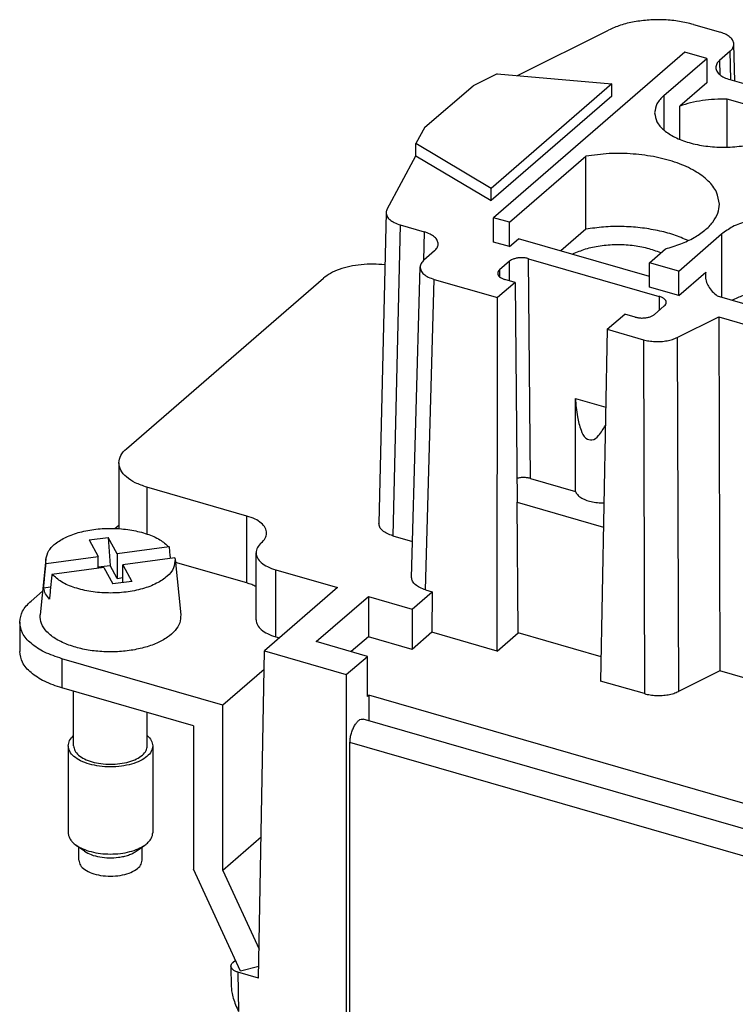
# Model space of a CAD drawing. Units: millimetres. Extents: x -458 to -38, y -314 to -17.
# Drawn here: x -121 to -96, y -227 to -192 of the extents above; entities that cross this region are included whole.
import ezdxf

# ---------------------------------------------------------------- set-up
doc = ezdxf.new("R2010")
doc.units = ezdxf.units.MM
doc.layers.add('1', color=7, linetype='Continuous')

# ---------------------------------------------------------------- blocks, each defined once
blk = doc.blocks.new('HC_B_10_A_UT_PEL_F-select__6', base_point=(-121.39, -274.523))
at = {"color": 7, "linetype": 'Continuous'}
for p, q in [((-97.448, -191.78), (-96.481, -192.059)), ((-103.701, -193.596), (-100.465, -191.979)), ((-95.974, -193.793), (-96.01, -192.477)), ((-97.753, -192.76), (-104.553, -198.649)), ((-96.973, -192.985), (-97.753, -192.76)), ((-96.144, -192.734), (-96.519, -193.059)), ((-98.498, -194.306), (-96.973, -192.985)), ((-96.973, -192.985), (-96.973, -193.851)), ((-104.427, -193.532), (-105.281, -193.96)), ((-104.427, -193.532), (-100.35, -193.892)), ((-100.35, -193.892), (-104.641, -197.608)), ((-100.35, -194.325), (-100.35, -193.892)), ((-96.973, -193.851), (-97.931, -194.681)), ((-96.153, -193.741), (-93.18, -194.6)), ((-106.999, -195.432), (-105.281, -193.96)), ((-100.35, -194.325), (-104.641, -198.041)), ((-96.248, -196.142), (-96.248, -194.436)), ((-94.106, -195.054), (-96.248, -194.436)), ((-97.931, -195.865), (-97.931, -194.681)), ((-106.999, -195.432), (-107.312, -196.017)), ((-107.319, -196.446), (-107.312, -196.017)), ((-104.641, -197.608), (-107.312, -196.017)), ((-108.335, -198.342), (-107.319, -196.446)), ((-107.319, -196.446), (-104.641, -198.041)), ((-103.99, -198.812), (-101.274, -196.46)), ((-101.274, -199.058), (-101.274, -196.46)), ((-104.641, -198.041), (-104.641, -197.608)), ((-108.369, -198.465), (-108.627, -209.517)), ((-103.99, -198.812), (-104.553, -198.649)), ((-104.553, -199.515), (-104.553, -198.649)), ((-103.99, -199.678), (-103.99, -198.812)), ((-107.869, -198.904), (-107.018, -199.15)), ((-101.274, -199.058), (-102.165, -199.829)), ((-103.99, -199.678), (-104.553, -199.515)), ((-103.99, -199.678), (-103.665, -199.396)), ((-99.01, -200.74), (-103.665, -199.396)), ((-97.971, -200.549), (-96.446, -199.228)), ((-106.652, -199.833), (-107.027, -200.158)), ((-99.01, -200.249), (-98.442, -199.757)), ((-103.988, -200.198), (-104.338, -200.501)), ((-103.305, -200.106), (-98.666, -201.445)), ((-107.464, -211.44), (-107.161, -200.401)), ((-99.01, -201.115), (-99.01, -200.249)), ((-97.971, -200.549), (-99.01, -200.249)), ((-97.971, -201.415), (-97.971, -200.549)), ((-117.6, -206.863), (-110.6, -200.801)), ((-106.661, -200.841), (-104.409, -201.491)), ((-103.784, -200.949), (-104.155, -200.842)), ((-97.971, -201.415), (-97.013, -200.586)), ((-97.013, -200.828), (-97.013, -200.586)), ((-103.784, -200.949), (-104.409, -201.491)), ((-103.784, -200.949), (-103.716, -208.763)), ((-97.971, -201.415), (-99.01, -201.115)), ((-104.426, -214.058), (-104.409, -201.491)), ((-94.453, -202.055), (-96.596, -201.437)), ((-98.483, -201.787), (-98.833, -202.09)), ((-100.512, -202.616), (-99.887, -202.074)), ((-99.516, -202.182), (-99.887, -202.074)), ((-98.021, -202.907), (-96.55, -202.172)), ((-96.55, -202.172), (-90.997, -203.775)), ((-96.55, -202.172), (-96.509, -214.756)), ((-100.512, -202.616), (-100.746, -215.12)), ((-100.512, -202.616), (-99.228, -202.986)), ((-101.644, -208.38), (-101.644, -205.075)), ((-101.644, -205.075), (-100.564, -205.387)), ((-117.868, -207.363), (-117.868, -209.702)), ((-103.237, -207.92), (-101.644, -208.38)), ((-113.317, -209.254), (-116.868, -208.229)), ((-103.676, -213.408), (-103.716, -208.763)), ((-103.716, -208.763), (-100.644, -209.65)), ((-118.005, -209.695), (-117.868, -209.576)), ((-118.923, -210.104), (-118.247, -210.013)), ((-117.931, -210.604), (-118.247, -210.013)), ((-118.247, -210.013), (-118.178, -211.009)), ((-108.127, -209.956), (-107.429, -210.158)), ((-118.923, -210.104), (-118.607, -210.694)), ((-116.082, -210.356), (-117.931, -210.604)), ((-120.455, -210.942), (-118.607, -210.694)), ((-118.607, -211.108), (-118.607, -210.694)), ((-117.931, -210.604), (-117.931, -211.47)), ((-112.992, -212.942), (-112.992, -210.56)), ((-120.461, -210.784), (-120.662, -212.771)), ((-118.607, -211.066), (-118.178, -211.009)), ((-117.931, -211.47), (-118.178, -211.009)), ((-115.875, -210.742), (-117.724, -210.99)), ((-117.724, -211.622), (-117.724, -210.99)), ((-117.724, -210.99), (-117.407, -211.58)), ((-115.869, -210.784), (-115.669, -212.771)), ((-113.317, -211.635), (-115.858, -210.902)), ((-118.4, -211.081), (-120.248, -211.328)), ((-118.4, -211.081), (-118.084, -211.671)), ((-112.292, -211.166), (-110.096, -211.8)), ((-117.407, -211.58), (-118.084, -211.671)), ((-117.931, -211.47), (-117.724, -211.442)), ((-120.988, -212.279), (-120.576, -211.922)), ((-120.293, -211.786), (-120.541, -211.819)), ((-110.096, -211.8), (-112.696, -214.052)), ((-110.851, -213.718), (-109.001, -212.116)), ((-109.001, -212.116), (-109.001, -213.545)), ((-109.001, -212.116), (-107.443, -212.566)), ((-107.443, -212.566), (-106.728, -211.948)), ((-106.964, -211.88), (-106.728, -211.948)), ((-106.728, -211.948), (-106.743, -213.389)), ((-107.443, -212.566), (-107.443, -213.995)), ((-121.39, -213.029), (-121.39, -214.068)), ((-106.743, -213.389), (-107.443, -213.995)), ((-104.426, -214.058), (-106.743, -213.389)), ((-104.426, -214.058), (-103.676, -213.408)), ((-100.73, -214.259), (-103.676, -213.408)), ((-112.292, -213.548), (-112.159, -213.586)), ((-109.033, -214.243), (-110.851, -213.718)), ((-109.001, -213.545), (-109.614, -214.076)), ((-107.443, -213.995), (-109.001, -213.545)), ((-112.901, -225.684), (-112.696, -214.052)), ((-112.696, -214.052), (-109.783, -214.893)), ((-114.175, -215.978), (-119.89, -214.328)), ((-109.783, -214.893), (-109.033, -214.243)), ((-109.033, -215.672), (-109.033, -214.243)), ((-112.708, -214.708), (-114.175, -215.978)), ((-109.783, -214.893), (-109.783, -228.36)), ((-96.509, -214.756), (-97.98, -215.491)), ((-94.485, -215.34), (-96.509, -214.756)), ((-99.187, -215.57), (-100.746, -215.12)), ((-115.214, -216.717), (-119.89, -215.367)), ((-119.475, -217.424), (-119.475, -215.487)), ((-108.983, -215.629), (-109.033, -215.672)), ((-80.641, -223.811), (-108.983, -215.629)), ((-108.983, -215.629), (-108.983, -216.534)), ((-116.855, -217.424), (-116.855, -216.243)), ((-114.175, -221.856), (-114.175, -215.978)), ((-80.641, -224.716), (-109.187, -216.476)), ((-115.214, -216.717), (-115.214, -221.815)), ((-109.653, -236.711), (-109.653, -217.312)), ((-119.665, -217.424), (-119.665, -220.52)), ((-116.665, -217.424), (-116.665, -220.52)), ((-112.813, -220.677), (-114.175, -221.856)), ((-119.084, -221.169), (-119.39, -220.953)), ((-119.29, -221.494), (-119.29, -221.023)), ((-117.247, -221.169), (-116.941, -220.953)), ((-117.04, -221.494), (-117.04, -221.023)), ((-113.547, -225.43), (-115.214, -221.815)), ((-114.175, -221.856), (-112.883, -224.659)), ((-113.818, -225.131), (-113.723, -225.049)), ((-113.885, -225.258), (-113.872, -225.989)), ((-112.893, -225.271), (-113.547, -225.43)), ((-112.901, -225.684), (-113.635, -225.472))]:
    blk.add_line(p, q, dxfattribs=at)
at = {"color": 2, "linetype": 'Continuous'}
for p, q in [((-96.116, -193.752), (-96.144, -192.734)), ((-96.519, -193.059), (-96.505, -193.57)), ((-98.498, -194.306), (-98.498, -195.531)), ((-107.869, -198.904), (-108.127, -209.956)), ((-107.018, -199.15), (-107.046, -200.175)), ((-96.446, -199.228), (-96.446, -201.48)), ((-103.982, -200.892), (-103.988, -200.198)), ((-103.237, -207.92), (-103.305, -200.106)), ((-104.338, -200.501), (-104.336, -200.753)), ((-106.964, -211.88), (-106.661, -200.841)), ((-98.666, -201.445), (-98.67, -201.949)), ((-99.228, -202.986), (-99.187, -215.57)), ((-98.021, -202.907), (-97.98, -215.491)), ((-116.868, -208.229), (-116.868, -209.893)), ((-113.317, -211.635), (-113.317, -209.254)), ((-112.292, -213.548), (-112.292, -211.166)), ((-119.89, -214.328), (-119.89, -215.367)), ((-80.641, -225.687), (-109.653, -217.312)), ((-113.635, -225.472), (-113.611, -226.873))]:
    blk.add_line(p, q, dxfattribs=at)
at = {"color": 7, "linetype": 'Continuous'}
for points, knots in [([(-97.448, -191.78), (-97.613, -191.739), (-97.952, -191.656), (-98.482, -191.608), (-99.021, -191.613), (-99.544, -191.677), (-100.031, -191.79), (-100.325, -191.918), (-100.465, -191.979)], [0, 0, 0, 0, 0.510092, 1.046518, 1.59066, 2.123243, 2.625984, 3.083354, 3.083354, 3.083354, 3.083354]), ([(-96.01, -192.477), (-96.018, -192.434), (-96.036, -192.342), (-96.143, -192.226), (-96.292, -192.126), (-96.415, -192.083), (-96.481, -192.059)], [0, 0, 0, 0, 0.1280726, 0.2770424, 0.4560383, 0.6646975, 0.6646975, 0.6646975, 0.6646975]), ([(-96.144, -192.734), (-96.104, -192.695), (-96.031, -192.624), (-96.017, -192.523), (-96.01, -192.477)], [0, 0, 0, 0, 0.1603493, 0.2972001, 0.2972001, 0.2972001, 0.2972001]), ([(-96.519, -193.059), (-96.559, -193.097), (-96.632, -193.168), (-96.647, -193.269), (-96.653, -193.315)], [0, 0, 0, 0, 0.1603495, 0.2972005, 0.2972005, 0.2972005, 0.2972005]), ([(-96.653, -193.315), (-96.645, -193.36), (-96.626, -193.456), (-96.511, -193.575), (-96.352, -193.675), (-96.223, -193.718), (-96.153, -193.741)], [0, 0, 0, 0, 0.1326517, 0.2881519, 0.4759814, 0.6950667, 0.6950667, 0.6950667, 0.6950667]), ([(-98.498, -194.306), (-98.593, -194.398), (-98.769, -194.568), (-98.809, -194.808), (-98.827, -194.918)], [0, 0, 0, 0, 0.3836587, 0.7115185, 0.7115185, 0.7115185, 0.7115185]), ([(-96.248, -194.436), (-96.397, -194.436), (-96.692, -194.436), (-97.126, -194.482), (-97.541, -194.557), (-97.804, -194.64), (-97.931, -194.681)], [0, 0, 0, 0, 0.445592, 0.884725, 1.308624, 1.709292, 1.709292, 1.709292, 1.709292]), ([(-98.827, -194.918), (-98.808, -195.028), (-98.768, -195.266), (-98.487, -195.565), (-98.094, -195.812), (-97.586, -195.999), (-97.002, -196.117), (-96.377, -196.157), (-95.751, -196.117), (-95.169, -195.997), (-94.656, -195.818), (-94.381, -195.621), (-94.255, -195.531)], [0, 0, 0, 0, 0.32786, 0.711519, 1.176234, 1.719709, 2.323142, 2.958621, 3.5941, 4.197533, 4.741007, 5.205723, 5.205723, 5.205723, 5.205723]), ([(-96.527, -198.166), (-96.549, -198.02), (-96.596, -197.709), (-96.933, -197.303), (-97.415, -196.956), (-98.046, -196.677), (-98.785, -196.478), (-99.597, -196.37), (-100.439, -196.351), (-100.997, -196.424), (-101.274, -196.46)], [0, 0, 0, 0, 0.434258, 0.930975, 1.522762, 2.212858, 2.985529, 3.813759, 4.664328, 5.501744, 5.501744, 5.501744, 5.501744]), ([(-108.335, -198.342), (-108.344, -198.362), (-108.363, -198.401), (-108.367, -198.444), (-108.369, -198.465)], [0, 0, 0, 0, 0.0660578, 0.1290562, 0.1290562, 0.1290562, 0.1290562]), ([(-108.369, -198.465), (-108.362, -198.511), (-108.348, -198.609), (-108.233, -198.733), (-108.072, -198.836), (-107.94, -198.88), (-107.869, -198.904)], [0, 0, 0, 0, 0.1347884, 0.2922432, 0.4834186, 0.707512, 0.707512, 0.707512, 0.707512]), ([(-98.442, -199.757), (-98.259, -199.702), (-97.909, -199.598), (-97.437, -199.376), (-97.048, -199.118), (-96.758, -198.826), (-96.564, -198.506), (-96.539, -198.276), (-96.527, -198.166)], [0, 0, 0, 0, 0.572173, 1.093851, 1.558391, 1.965337, 2.323174, 2.651767, 2.651767, 2.651767, 2.651767]), ([(-91.874, -199.841), (-91.893, -199.731), (-91.934, -199.493), (-92.214, -199.195), (-92.607, -198.948), (-93.115, -198.76), (-93.699, -198.642), (-94.324, -198.602), (-94.95, -198.642), (-95.533, -198.762), (-96.045, -198.941), (-96.32, -199.138), (-96.446, -199.228)], [0, 0, 0, 0, 0.32786, 0.711519, 1.176234, 1.719709, 2.323142, 2.958621, 3.5941, 4.197533, 4.741007, 5.205723, 5.205723, 5.205723, 5.205723]), ([(-106.518, -199.59), (-106.525, -199.544), (-106.539, -199.446), (-106.653, -199.322), (-106.814, -199.218), (-106.947, -199.174), (-107.018, -199.15)], [0, 0, 0, 0, 0.1349594, 0.2925671, 0.4840106, 0.7085109, 0.7085109, 0.7085109, 0.7085109]), ([(-97.635, -199.465), (-97.803, -199.393), (-98.154, -199.242), (-98.729, -199.096), (-99.346, -198.996), (-99.989, -198.956), (-100.637, -198.969), (-101.063, -199.029), (-101.274, -199.058)], [0, 0, 0, 0, 0.549046, 1.144392, 1.773608, 2.422044, 3.073894, 3.713152, 3.713152, 3.713152, 3.713152]), ([(-106.652, -199.833), (-106.614, -199.796), (-106.544, -199.729), (-106.526, -199.634), (-106.518, -199.59)], [0, 0, 0, 0, 0.1528996, 0.2837353, 0.2837353, 0.2837353, 0.2837353]), ([(-98.608, -199.9), (-98.765, -199.842), (-99.094, -199.718), (-99.632, -199.63), (-100.197, -199.602), (-100.757, -199.647), (-101.283, -199.751), (-101.6, -199.885), (-101.75, -199.949)], [0, 0, 0, 0, 0.502725, 1.052739, 1.626089, 2.196107, 2.736499, 3.224498, 3.224498, 3.224498, 3.224498]), ([(-107.027, -200.158), (-107.065, -200.194), (-107.135, -200.262), (-107.153, -200.357), (-107.161, -200.401)], [0, 0, 0, 0, 0.1528996, 0.2837353, 0.2837353, 0.2837353, 0.2837353]), ([(-103.305, -200.106), (-103.345, -200.097), (-103.428, -200.077), (-103.555, -200.07), (-103.683, -200.078), (-103.802, -200.103), (-103.907, -200.139), (-103.963, -200.179), (-103.988, -200.198)], [0, 0, 0, 0, 0.123154, 0.2528476, 0.3825405, 0.5056926, 0.6166071, 0.7114474, 0.7114474, 0.7114474, 0.7114474]), ([(-108.412, -200.327), (-108.553, -200.315), (-108.834, -200.291), (-109.254, -200.312), (-109.656, -200.373), (-110.023, -200.476), (-110.344, -200.61), (-110.519, -200.74), (-110.6, -200.801)], [0, 0, 0, 0, 0.422434, 0.846013, 1.256501, 1.640747, 1.987981, 2.291484, 2.291484, 2.291484, 2.291484]), ([(-107.161, -200.401), (-107.154, -200.446), (-107.14, -200.545), (-107.026, -200.669), (-106.865, -200.773), (-106.732, -200.817), (-106.661, -200.841)], [0, 0, 0, 0, 0.1349594, 0.2925671, 0.4840106, 0.7085109, 0.7085109, 0.7085109, 0.7085109]), ([(-104.338, -200.501), (-104.358, -200.52), (-104.394, -200.555), (-104.402, -200.604), (-104.405, -200.627)], [0, 0, 0, 0, 0.0788791, 0.1462601, 0.1462601, 0.1462601, 0.1462601]), ([(-104.405, -200.627), (-104.401, -200.649), (-104.393, -200.698), (-104.335, -200.758), (-104.256, -200.809), (-104.19, -200.831), (-104.155, -200.842)], [0, 0, 0, 0, 0.0667307, 0.144865, 0.2394238, 0.3499148, 0.3499148, 0.3499148, 0.3499148]), ([(-97.013, -200.586), (-97.017, -200.606), (-97.023, -200.646), (-97.024, -200.687), (-97.024, -200.707)], [0, 0, 0, 0, 0.0610724, 0.1217793, 0.1217793, 0.1217793, 0.1217793]), ([(-97.024, -200.707), (-97.019, -200.772), (-97.007, -200.905), (-96.918, -201.097), (-96.781, -201.28), (-96.66, -201.383), (-96.596, -201.437)], [0, 0, 0, 0, 0.1941208, 0.3994233, 0.6246336, 0.8750331, 0.8750331, 0.8750331, 0.8750331]), ([(-93.23, -201.343), (-93.39, -201.309), (-93.717, -201.24), (-94.222, -201.207), (-94.731, -201.221), (-95.222, -201.291), (-95.677, -201.403), (-95.951, -201.527), (-96.082, -201.585)], [0, 0, 0, 0, 0.490479, 1.001034, 1.515001, 2.015448, 2.486528, 2.914956, 2.914956, 2.914956, 2.914956]), ([(-98.416, -201.663), (-98.42, -201.641), (-98.428, -201.592), (-98.485, -201.531), (-98.565, -201.479), (-98.631, -201.457), (-98.666, -201.445)], [0, 0, 0, 0, 0.0670964, 0.1455647, 0.2406964, 0.3520458, 0.3520458, 0.3520458, 0.3520458]), ([(-98.483, -201.787), (-98.464, -201.768), (-98.428, -201.734), (-98.42, -201.685), (-98.416, -201.663)], [0, 0, 0, 0, 0.0777074, 0.1441413, 0.1441413, 0.1441413, 0.1441413]), ([(-99.516, -202.182), (-99.476, -202.191), (-99.394, -202.211), (-99.266, -202.218), (-99.138, -202.21), (-99.019, -202.185), (-98.915, -202.149), (-98.859, -202.109), (-98.833, -202.09)], [0, 0, 0, 0, 0.123154, 0.2528476, 0.3825405, 0.5056926, 0.6166071, 0.7114474, 0.7114474, 0.7114474, 0.7114474]), ([(-99.228, -202.986), (-99.162, -203.003), (-99.026, -203.036), (-98.814, -203.055), (-98.599, -203.053), (-98.39, -203.027), (-98.195, -202.983), (-98.077, -202.931), (-98.021, -202.907)], [0, 0, 0, 0, 0.204037, 0.418607, 0.636264, 0.849297, 1.050394, 1.233342, 1.233342, 1.233342, 1.233342]), ([(-101.644, -205.075), (-101.626, -205.294), (-101.595, -205.678), (-101.472, -206.152), (-101.326, -206.49), (-101.026, -206.596), (-100.764, -206.362), (-100.647, -206.158), (-100.576, -206.033)], [0, 0, 0, 0, 0.654318, 1.151166, 1.48233, 1.703523, 1.984505, 2.423439, 2.423439, 2.423439, 2.423439]), ([(-117.868, -207.363), (-117.853, -207.272), (-117.821, -207.076), (-117.677, -206.938), (-117.6, -206.863)], [0, 0, 0, 0, 0.2676407, 0.5808314, 0.5808314, 0.5808314, 0.5808314]), ([(-116.868, -208.229), (-117.009, -208.182), (-117.27, -208.094), (-117.59, -207.89), (-117.82, -207.647), (-117.853, -207.452), (-117.868, -207.363)], [0, 0, 0, 0, 0.443653, 0.823013, 1.136203, 1.403844, 1.403844, 1.403844, 1.403844]), ([(-103.237, -207.92), (-103.276, -207.911), (-103.356, -207.892), (-103.48, -207.884), (-103.604, -207.89), (-103.684, -207.908), (-103.724, -207.916)], [0, 0, 0, 0, 0.1193317, 0.2449957, 0.3710367, 0.4914562, 0.4914562, 0.4914562, 0.4914562]), ([(-101.644, -208.38), (-101.623, -208.419), (-101.576, -208.506), (-101.447, -208.604), (-101.282, -208.687), (-101.082, -208.747), (-100.86, -208.784), (-100.706, -208.787), (-100.628, -208.788)], [0, 0, 0, 0, 0.132833, 0.290799, 0.476373, 0.686161, 0.913249, 1.148725, 1.148725, 1.148725, 1.148725]), ([(-112.617, -209.86), (-112.628, -209.797), (-112.651, -209.661), (-112.812, -209.491), (-113.036, -209.348), (-113.219, -209.287), (-113.317, -209.254)], [0, 0, 0, 0, 0.1873485, 0.406582, 0.6721339, 0.9826908, 0.9826908, 0.9826908, 0.9826908]), ([(-108.127, -209.956), (-108.198, -209.932), (-108.33, -209.888), (-108.491, -209.785), (-108.606, -209.661), (-108.62, -209.563), (-108.627, -209.517)], [0, 0, 0, 0, 0.2240934, 0.4152688, 0.5727236, 0.707512, 0.707512, 0.707512, 0.707512]), ([(-120.461, -210.784), (-120.432, -210.68), (-120.369, -210.451), (-120.072, -210.18), (-119.673, -209.956), (-119.169, -209.794), (-118.6, -209.7), (-118.002, -209.683), (-117.414, -209.741), (-116.879, -209.876), (-116.419, -210.065), (-116.188, -210.265), (-116.082, -210.356)], [0, 0, 0, 0, 0.318987, 0.699474, 1.159492, 1.692307, 2.276857, 2.884415, 3.483269, 4.042809, 4.537825, 4.954029, 4.954029, 4.954029, 4.954029]), ([(-112.805, -210.21), (-112.751, -210.158), (-112.65, -210.06), (-112.628, -209.923), (-112.617, -209.86)], [0, 0, 0, 0, 0.2192335, 0.406582, 0.406582, 0.406582, 0.406582]), ([(-116.082, -210.356), (-116.075, -210.424), (-116.062, -210.56), (-116.048, -210.696), (-116.041, -210.765)], [0, 0, 0, 0, 0.2049441, 0.4106685, 0.4106685, 0.4106685, 0.4106685]), ([(-112.805, -210.21), (-112.859, -210.262), (-112.959, -210.36), (-112.982, -210.497), (-112.992, -210.56)], [0, 0, 0, 0, 0.2192335, 0.406582, 0.406582, 0.406582, 0.406582]), ([(-112.992, -210.56), (-112.982, -210.623), (-112.959, -210.759), (-112.798, -210.929), (-112.574, -211.072), (-112.391, -211.133), (-112.292, -211.166)], [0, 0, 0, 0, 0.1873485, 0.406582, 0.6721339, 0.9826908, 0.9826908, 0.9826908, 0.9826908]), ([(-120.541, -211.819), (-120.534, -211.746), (-120.52, -211.6), (-120.498, -211.38), (-120.477, -211.161), (-120.463, -211.015), (-120.455, -210.942)], [0, 0, 0, 0, 0.2217042, 0.440847, 0.6617317, 0.8816976, 0.8816976, 0.8816976, 0.8816976]), ([(-120.455, -210.942), (-120.459, -210.916), (-120.466, -210.863), (-120.463, -210.81), (-120.461, -210.784)], [0, 0, 0, 0, 0.0792945, 0.1582939, 0.1582939, 0.1582939, 0.1582939]), ([(-115.869, -210.784), (-115.878, -210.893), (-115.896, -211.127), (-116.16, -211.43), (-116.54, -211.675), (-117.041, -211.861), (-117.619, -211.973), (-118.237, -212.005), (-118.851, -211.955), (-119.412, -211.822), (-119.896, -211.63), (-120.138, -211.423), (-120.248, -211.328)], [0, 0, 0, 0, 0.31928, 0.689854, 1.143539, 1.679417, 2.277125, 2.905886, 3.530506, 4.116353, 4.634465, 5.068006, 5.068006, 5.068006, 5.068006]), ([(-115.875, -210.742), (-115.874, -210.749), (-115.872, -210.763), (-115.87, -210.777), (-115.869, -210.784)], [0, 0, 0, 0, 0.02109013, 0.04210272, 0.04210272, 0.04210272, 0.04210272]), ([(-120.248, -211.328), (-120.255, -211.401), (-120.27, -211.547), (-120.291, -211.766), (-120.313, -211.986), (-120.327, -212.132), (-120.334, -212.206)], [0, 0, 0, 0, 0.2194626, 0.4408506, 0.6603307, 0.8816976, 0.8816976, 0.8816976, 0.8816976]), ([(-112.992, -211.765), (-113.043, -211.74), (-113.148, -211.688), (-113.259, -211.653), (-113.317, -211.635)], [0, 0, 0, 0, 0.1683667, 0.3501563, 0.3501563, 0.3501563, 0.3501563]), ([(-106.964, -211.88), (-107.035, -211.856), (-107.167, -211.812), (-107.328, -211.708), (-107.443, -211.584), (-107.457, -211.485), (-107.464, -211.44)], [0, 0, 0, 0, 0.2245003, 0.4159438, 0.5735514, 0.7085109, 0.7085109, 0.7085109, 0.7085109]), ([(-120.334, -212.206), (-120.385, -212.145), (-120.48, -212.031), (-120.522, -211.887), (-120.541, -211.819)], [0, 0, 0, 0, 0.2327785, 0.4426751, 0.4426751, 0.4426751, 0.4426751]), ([(-121.39, -213.029), (-121.368, -212.893), (-121.32, -212.599), (-121.104, -212.391), (-120.988, -212.279)], [0, 0, 0, 0, 0.401461, 0.8712472, 0.8712472, 0.8712472, 0.8712472]), ([(-119.64, -213.843), (-119.794, -213.78), (-120.078, -213.662), (-120.416, -213.403), (-120.644, -213.101), (-120.656, -212.876), (-120.662, -212.771)], [0, 0, 0, 0, 0.497056, 0.919185, 1.270981, 1.582183, 1.582183, 1.582183, 1.582183]), ([(-115.669, -212.771), (-115.672, -212.866), (-115.68, -213.068), (-115.864, -213.347), (-116.147, -213.589), (-116.529, -213.792), (-116.988, -213.948), (-117.505, -214.05), (-118.055, -214.093), (-118.609, -214.074), (-119.143, -213.999), (-119.478, -213.894), (-119.64, -213.843)], [0, 0, 0, 0, 0.282547, 0.595488, 0.964073, 1.395392, 1.883721, 2.415401, 2.972059, 3.532951, 4.076946, 4.584476, 4.584476, 4.584476, 4.584476]), ([(-119.89, -214.328), (-120.102, -214.257), (-120.494, -214.126), (-120.974, -213.819), (-121.318, -213.455), (-121.367, -213.163), (-121.39, -213.029)], [0, 0, 0, 0, 0.665479, 1.234519, 1.704305, 2.105766, 2.105766, 2.105766, 2.105766]), ([(-112.992, -212.942), (-112.982, -213.004), (-112.959, -213.14), (-112.798, -213.311), (-112.574, -213.454), (-112.391, -213.515), (-112.292, -213.548)], [0, 0, 0, 0, 0.1873485, 0.406582, 0.6721339, 0.9826908, 0.9826908, 0.9826908, 0.9826908]), ([(-119.89, -215.367), (-120.102, -215.296), (-120.494, -215.165), (-120.974, -214.859), (-121.318, -214.494), (-121.367, -214.202), (-121.39, -214.068)], [0, 0, 0, 0, 0.665479, 1.234519, 1.704305, 2.105766, 2.105766, 2.105766, 2.105766]), ([(-99.187, -215.57), (-99.121, -215.587), (-98.985, -215.62), (-98.773, -215.639), (-98.558, -215.637), (-98.348, -215.611), (-98.153, -215.567), (-98.036, -215.515), (-97.98, -215.491)], [0, 0, 0, 0, 0.204037, 0.418607, 0.636264, 0.849297, 1.050394, 1.233342, 1.233342, 1.233342, 1.233342]), ([(-109.653, -217.312), (-109.651, -217.262), (-109.646, -217.16), (-109.613, -217.007), (-109.564, -216.856), (-109.5, -216.72), (-109.426, -216.605), (-109.348, -216.523), (-109.267, -216.47), (-109.211, -216.474), (-109.187, -216.476)], [0, 0, 0, 0, 0.148323, 0.30755, 0.468477, 0.621703, 0.75875, 0.873401, 0.963782, 1.036368, 1.036368, 1.036368, 1.036368]), ([(-119.665, -217.424), (-119.655, -217.358), (-119.632, -217.216), (-119.53, -217.114), (-119.475, -217.058)], [0, 0, 0, 0, 0.1948222, 0.4212546, 0.4212546, 0.4212546, 0.4212546]), ([(-116.855, -217.058), (-116.8, -217.114), (-116.698, -217.216), (-116.676, -217.358), (-116.665, -217.424)], [0, 0, 0, 0, 0.2264325, 0.4212546, 0.4212546, 0.4212546, 0.4212546]), ([(-116.665, -217.424), (-116.677, -217.491), (-116.702, -217.637), (-116.874, -217.819), (-117.114, -217.971), (-117.425, -218.086), (-117.782, -218.158), (-118.165, -218.182), (-118.548, -218.158), (-118.906, -218.086), (-119.217, -217.971), (-119.457, -217.819), (-119.629, -217.637), (-119.654, -217.491), (-119.665, -217.424)], [0, 0, 0, 0, 0.200731, 0.435624, 0.720143, 1.052883, 1.422332, 1.811401, 2.200469, 2.569918, 2.902658, 3.187177, 3.422071, 3.622801, 3.622801, 3.622801, 3.622801]), ([(-119.475, -217.424), (-119.465, -217.483), (-119.444, -217.61), (-119.293, -217.769), (-119.084, -217.901), (-118.812, -218.002), (-118.5, -218.065), (-118.165, -218.086), (-117.831, -218.065), (-117.519, -218.002), (-117.247, -217.901), (-117.037, -217.769), (-116.887, -217.61), (-116.865, -217.483), (-116.855, -217.424)], [0, 0, 0, 0, 0.175305, 0.380445, 0.628925, 0.919518, 1.24217, 1.581956, 1.921743, 2.244395, 2.534988, 2.783468, 2.988608, 3.163913, 3.163913, 3.163913, 3.163913]), ([(-119.665, -220.52), (-119.662, -220.559), (-119.654, -220.639), (-119.596, -220.754), (-119.508, -220.862), (-119.431, -220.921), (-119.39, -220.953)], [0, 0, 0, 0, 0.1163057, 0.2403144, 0.3778154, 0.5320249, 0.5320249, 0.5320249, 0.5320249]), ([(-116.941, -220.953), (-116.9, -220.921), (-116.822, -220.862), (-116.734, -220.754), (-116.676, -220.639), (-116.669, -220.559), (-116.665, -220.52)], [0, 0, 0, 0, 0.1542095, 0.2917105, 0.4157192, 0.5320249, 0.5320249, 0.5320249, 0.5320249]), ([(-119.39, -220.953), (-119.312, -221), (-119.144, -221.101), (-118.847, -221.195), (-118.516, -221.257), (-118.165, -221.277), (-117.814, -221.257), (-117.484, -221.195), (-117.187, -221.101), (-117.019, -221), (-116.941, -220.953)], [0, 0, 0, 0, 0.273863, 0.586031, 0.926549, 1.282034, 1.63752, 1.978038, 2.290205, 2.564068, 2.564068, 2.564068, 2.564068]), ([(-119.084, -221.169), (-119.006, -221.214), (-118.839, -221.31), (-118.54, -221.382), (-118.212, -221.418), (-117.987, -221.398), (-117.874, -221.388)], [0, 0, 0, 0, 0.26669, 0.577034, 0.913212, 1.252672, 1.252672, 1.252672, 1.252672]), ([(-117.874, -221.388), (-117.813, -221.378), (-117.694, -221.359), (-117.526, -221.31), (-117.375, -221.25), (-117.288, -221.195), (-117.247, -221.169)], [0, 0, 0, 0, 0.1860941, 0.3618126, 0.5238951, 0.6700483, 0.6700483, 0.6700483, 0.6700483]), ([(-119.29, -221.494), (-119.277, -221.555), (-119.249, -221.691), (-119.064, -221.845), (-118.817, -221.964), (-118.506, -222.04), (-118.165, -222.066), (-117.825, -222.04), (-117.514, -221.964), (-117.267, -221.845), (-117.082, -221.691), (-117.053, -221.555), (-117.04, -221.494)], [0, 0, 0, 0, 0.182335, 0.406215, 0.684478, 1.00811, 1.356842, 1.705574, 2.029206, 2.307469, 2.531349, 2.713684, 2.713684, 2.713684, 2.713684]), ([(-113.885, -225.258), (-113.882, -225.235), (-113.874, -225.185), (-113.838, -225.15), (-113.818, -225.131)], [0, 0, 0, 0, 0.0678465, 0.1472981, 0.1472981, 0.1472981, 0.1472981]), ([(-113.635, -225.472), (-113.67, -225.46), (-113.735, -225.439), (-113.815, -225.388), (-113.872, -225.328), (-113.881, -225.28), (-113.885, -225.258)], [0, 0, 0, 0, 0.1100827, 0.2043709, 0.2823489, 0.3489071, 0.3489071, 0.3489071, 0.3489071]), ([(-113.872, -225.989), (-113.867, -226.052), (-113.856, -226.19), (-113.8, -226.406), (-113.72, -226.639), (-113.648, -226.794), (-113.611, -226.873)], [0, 0, 0, 0, 0.1889098, 0.4152154, 0.6665411, 0.9280503, 0.9280503, 0.9280503, 0.9280503])]:
    blk.add_open_spline(points, degree=3, knots=knots, dxfattribs=at)
blk = doc.blocks.new('Allg1', base_point=(-86.647, -232))
blk.add_blockref('HC_B_10_A_UT_PEL_F-select__6', (-121.39, -274.523))
blk = doc.blocks.new('1')
blk.add_blockref('Allg1', (-86.647, -232))

msp = doc.modelspace()

# ---------------------------------------------------------------- block references
at = {"layer": '1'}
msp.add_blockref('1', (0, 0), dxfattribs=at)

doc.saveas('drawing.dxf')
